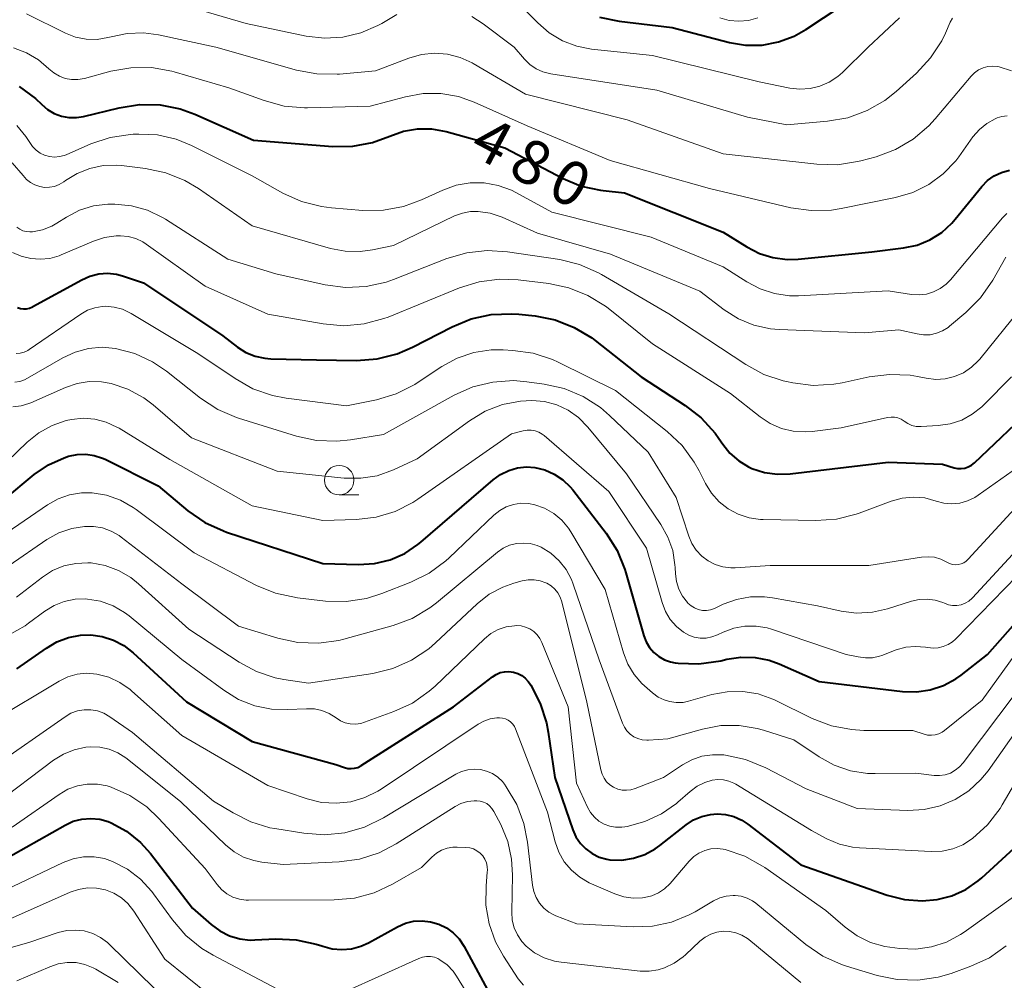
# Model space of a CAD drawing. Units: metres. Extents: x -70000 to -68000, y 19500 to 21000.
# Drawn here: x -68815 to -68731, y 20360 to 20441 of the extents above; entities that cross this region are included whole.
import ezdxf

# ---------------------------------------------------------------- set-up
doc = ezdxf.new("R2010")
doc.units = ezdxf.units.M
for name, color, linetype, lineweight in [('633100_広葉樹林', 7, 'Continuous', 13), ('710100_等高線(計曲線)', 7, 'Continuous', 40), ('710200_等高線(主曲線)', 7, 'Continuous', 13)]:
    doc.layers.add(name, color=color, linetype=linetype, lineweight=lineweight)
doc.styles.add('Style-WORKING', font='MS Gothic.ttf')

msp = doc.modelspace()

# ---------------------------------------------------------------- linework, layer by layer
at = {"layer": '633100_広葉樹林', "linetype": 'Continuous', "lineweight": 13}
msp.add_line((-68787.62, 20400.99), (-68785.953, 20400.99), dxfattribs=at)
msp.add_circle((-68787.62, 20402.24), 1.25, dxfattribs=at)
at = {"layer": '710100_等高線(計曲線)', "linetype": 'Continuous', "lineweight": 40, "flags": 128}
for points, elevation in [([(-68765.52, 20441.54), (-68763.84, 20441.2), (-68759.34, 20440.66), (-68754.48, 20439.4), (-68753.1, 20439.17), (-68751.69, 20439.18), (-68750.31, 20439.44), (-68748.99, 20439.93), (-68748, 20440.49), (-68745, 20442.48)], 470), ([(-68814.8, 20435.65), (-68813.42, 20434.63), (-68812.88, 20434.12), (-68812.39, 20433.7), (-68811.83, 20433.37), (-68811.22, 20433.14), (-68810.59, 20433.02), (-68809.94, 20433.02), (-68809.33, 20433.11), (-68806.31, 20433.86), (-68804.59, 20434.13), (-68802.84, 20434.1), (-68801.13, 20433.76), (-68799.88, 20433.3), (-68794.89, 20431.11), (-68788.15, 20430.58), (-68786.45, 20430.6), (-68784.78, 20430.91)], 480), ([(-68784.78, 20430.91), (-68783.31, 20431.45), (-68782.17, 20431.86), (-68780.98, 20432.06), (-68779.77, 20432.06), (-68778.55, 20431.84), (-68773.55, 20430.45), (-68768.61, 20427.86), (-68767.07, 20427.21), (-68765.44, 20426.85), (-68765.19, 20426.82), (-68763.38, 20426.62), (-68755, 20423.29), (-68753, 20422.04), (-68751.93, 20421.49), (-68750.78, 20421.13), (-68749.58, 20420.98), (-68748.65, 20421.01), (-68742.38, 20421.62), (-68739.69, 20421.96), (-68738.54, 20422.2), (-68737.45, 20422.64), (-68736.45, 20423.27), (-68735.58, 20424.06), (-68735.29, 20424.39), (-68733.03, 20427.17), (-68732.55, 20427.67), (-68731.99, 20428.07), (-68731.36, 20428.37), (-68730.7, 20428.56)], 480), ([(-68814.95, 20416.91), (-68814.7, 20416.82), (-68814.44, 20416.79), (-68814.18, 20416.79), (-68813.93, 20416.85), (-68813.68, 20416.95), (-68813.63, 20416.97), (-68809.48, 20419.26), (-68808.79, 20419.57), (-68808.05, 20419.75), (-68807.3, 20419.8), (-68806.54, 20419.72), (-68806.03, 20419.59), (-68804.24, 20419), (-68797.5, 20414.5), (-68796.25, 20413.54), (-68795.54, 20413.09), (-68794.76, 20412.77), (-68793.95, 20412.59), (-68793.43, 20412.55), (-68789.55, 20412.45), (-68786.14, 20412.4), (-68784.4, 20412.53), (-68782.71, 20412.96), (-68781.4, 20413.52), (-68778.02, 20415.27), (-68776.41, 20415.93), (-68774.71, 20416.3), (-68772.97, 20416.37), (-68772.36, 20416.33), (-68770.99, 20416.18), (-68769.28, 20415.84), (-68767.66, 20415.21), (-68766.17, 20414.31), (-68765.87, 20414.09), (-68761.96, 20411), (-68758.24, 20408.59), (-68756.87, 20407.52), (-68755.7, 20406.23), (-68755.38, 20405.78), (-68755.05, 20405.29), (-68754.44, 20404.52), (-68753.69, 20403.88), (-68752.85, 20403.37), (-68752.56, 20403.23), (-68751.5, 20402.89), (-68750.39, 20402.74), (-68749.32, 20402.78), (-68741, 20403.77), (-68736.39, 20403.61), (-68735.4, 20403.3), (-68735.1, 20403.24), (-68734.79, 20403.23), (-68734.48, 20403.27), (-68734.19, 20403.37), (-68733.92, 20403.51), (-68733.66, 20403.72), (-68730.21, 20407)], 490), ([(-68816.11, 20400.57), (-68813.52, 20402.71), (-68812.31, 20403.54), (-68810.97, 20404.15), (-68810.61, 20404.27), (-68809.89, 20404.42), (-68809.15, 20404.45), (-68808.43, 20404.34), (-68807.73, 20404.11), (-68807.5, 20404.01), (-68803, 20401.76), (-68800.47, 20399.65), (-68799.03, 20398.66), (-68797.45, 20397.93), (-68797.19, 20397.84), (-68789, 20395.16), (-68785.98, 20395.08), (-68784.62, 20395.16), (-68783.3, 20395.48), (-68782.06, 20396.02), (-68780.93, 20396.77), (-68780.68, 20396.97), (-68774.53, 20402.28), (-68773.91, 20402.73), (-68773.21, 20403.07), (-68772.48, 20403.28), (-68771.71, 20403.36), (-68771, 20403.31), (-68770.15, 20403.11), (-68769.35, 20402.76), (-68768.63, 20402.28), (-68768, 20401.68), (-68767.77, 20401.41), (-68764.95, 20397.73), (-68764.02, 20396.26), (-68763.35, 20394.65), (-68763.27, 20394.37), (-68761.75, 20389.03), (-68761.56, 20388.51), (-68761.27, 20388.03), (-68760.91, 20387.61), (-68760.48, 20387.26), (-68760, 20386.99), (-68759.47, 20386.81), (-68759.09, 20386.74), (-68758.82, 20386.71), (-68757.08, 20386.64), (-68755.22, 20386.91), (-68754.7, 20387.04), (-68753.5, 20387.22), (-68752.29, 20387.19), (-68751.1, 20386.95), (-68750.24, 20386.64), (-68746.85, 20385.15), (-68739.79, 20384.3)], 500), ([(-68739.79, 20384.3), (-68738.6, 20384.27), (-68737.42, 20384.44), (-68736.29, 20384.81), (-68735.25, 20385.37), (-68734.79, 20385.7), (-68732.57, 20387.43), (-68725, 20396)], 500), ([(-68815, 20386.21), (-68812.49, 20387.99), (-68811.59, 20388.52), (-68810.61, 20388.89), (-68809.58, 20389.08), (-68808.73, 20389.1), (-68807.74, 20388.97), (-68806.79, 20388.66), (-68805.9, 20388.2), (-68805.12, 20387.59)], 510), ([(-68805.12, 20387.59), (-68800.58, 20383.42), (-68795, 20380.06), (-68787.91, 20378.09), (-68787.16, 20377.84), (-68786.88, 20377.77), (-68786.6, 20377.75), (-68786.31, 20377.78), (-68786.03, 20377.86), (-68785.78, 20377.99), (-68785.75, 20378.01), (-68777.91, 20383), (-68774.61, 20385.55), (-68774.29, 20385.75), (-68773.95, 20385.9), (-68773.58, 20385.98), (-68773.2, 20386), (-68772.82, 20385.95), (-68772.46, 20385.84), (-68772.12, 20385.67), (-68771.82, 20385.44), (-68771.56, 20385.16), (-68771.45, 20385), (-68771.35, 20384.84), (-68770.54, 20383.29), (-68770.01, 20381.63), (-68769.87, 20380.84), (-68769.32, 20377), (-68767.78, 20372.56), (-68767.51, 20371.95), (-68767.14, 20371.4), (-68766.68, 20370.93), (-68766.14, 20370.54), (-68765.54, 20370.25), (-68764.9, 20370.07), (-68764.63, 20370.02), (-68763.62, 20369.99), (-68762.63, 20370.14), (-68761.67, 20370.46), (-68760.79, 20370.93), (-68760.38, 20371.23), (-68758.15, 20372.98), (-68757.52, 20373.4), (-68756.83, 20373.7), (-68756.09, 20373.87), (-68755.53, 20373.92), (-68754.8, 20373.86), (-68754.09, 20373.69), (-68753.42, 20373.39), (-68752.9, 20373.04), (-68748.42, 20369.58), (-68741.08, 20367.01), (-68739.62, 20366.64), (-68738.12, 20366.53), (-68736.83, 20366.64), (-68735.58, 20366.96), (-68734.4, 20367.49), (-68733.34, 20368.22), (-68733.03, 20368.49), (-68730.29, 20371)], 510), ([(-68816.44, 20369.85), (-68810.9, 20372.96), (-68810.21, 20373.28), (-68809.48, 20373.47), (-68808.72, 20373.53), (-68807.96, 20373.45), (-68807.23, 20373.25), (-68807, 20373.15), (-68805.68, 20372.43), (-68804.51, 20371.49), (-68803.66, 20370.54), (-68800.09, 20365.91), (-68798.49, 20364.51), (-68797.76, 20363.97), (-68796.95, 20363.56), (-68796.07, 20363.3), (-68795.17, 20363.2), (-68794.78, 20363.21), (-68793.01, 20363.29), (-68791.27, 20363.23), (-68789.57, 20362.86), (-68789.11, 20362.71), (-68789, 20362.67), (-68788.21, 20362.46), (-68787.39, 20362.39), (-68786.58, 20362.46), (-68785.79, 20362.68), (-68785.14, 20362.97), (-68782.67, 20364.33), (-68782, 20364.62), (-68781.3, 20364.79), (-68780.58, 20364.84), (-68779.86, 20364.76), (-68779.16, 20364.56), (-68778.51, 20364.24), (-68777.93, 20363.81), (-68777.43, 20363.29)], 520), ([(-68777.43, 20363.29), (-68777.01, 20362.66), (-68775.02, 20358.98)], 520)]:
    msp.add_lwpolyline(points, dxfattribs=dict(at, elevation=elevation))
at = {"layer": '710200_等高線(主曲線)', "linetype": 'Continuous', "lineweight": 13, "flags": 128}
for points, elevation in [([(-68802.13, 20442.94), (-68795.53, 20441), (-68790.42, 20439.94), (-68788.86, 20439.76), (-68787.3, 20439.85), (-68785.77, 20440.21), (-68784.33, 20440.83), (-68784, 20441.01), (-68782.74, 20441.76)], 474), ([(-68772.64, 20443), (-68770.76, 20441.06), (-68769.78, 20440.21), (-68768.66, 20439.55), (-68767.45, 20439.09), (-68766.19, 20438.84), (-68761, 20438.3), (-68751.94, 20436.06), (-68749.35, 20435.53), (-68748.49, 20435.43), (-68747.63, 20435.48), (-68746.79, 20435.68), (-68746, 20436.03), (-68745.28, 20436.5), (-68744.88, 20436.85), (-68742.7, 20439), (-68740.03, 20441.48)], 472), ([(-68814.18, 20441.82), (-68810.88, 20440.2), (-68810.02, 20439.86), (-68809.11, 20439.68), (-68808.19, 20439.66), (-68807.28, 20439.81), (-68807, 20439.88), (-68805.63, 20440.17), (-68804.23, 20440.22), (-68802.96, 20440.05), (-68798.1, 20439), (-68791.24, 20437.06), (-68789.53, 20436.73), (-68787.79, 20436.7), (-68787.6, 20436.72), (-68784.55, 20437), (-68781.7, 20438.07), (-68780.63, 20438.37), (-68779.53, 20438.48), (-68778.42, 20438.4), (-68777.35, 20438.12), (-68776.34, 20437.66), (-68776.23, 20437.6), (-68771.81, 20435), (-68763.17, 20432.83), (-68755, 20429.94), (-68747.05, 20429.06), (-68745.31, 20429.01), (-68743.59, 20429.28), (-68743.31, 20429.35), (-68742.01, 20429.7), (-68740.37, 20430.31), (-68738.87, 20431.19), (-68737.54, 20432.31), (-68736.99, 20432.91), (-68733.95, 20436.53), (-68733.65, 20436.83), (-68733.31, 20437.07), (-68732.92, 20437.25), (-68732.52, 20437.35), (-68732.1, 20437.39), (-68731.68, 20437.35), (-68731.56, 20437.33)], 476), ([(-68776.36, 20441.6), (-68775.38, 20440.97), (-68772.76, 20439), (-68771.88, 20437.97), (-68771.43, 20437.52), (-68770.9, 20437.16), (-68770.33, 20436.9), (-68769.66, 20436.73), (-68760.64, 20435.36), (-68752.93, 20433.07), (-68749.59, 20432.41), (-68746.15, 20432.71), (-68744.43, 20433.01), (-68742.79, 20433.61), (-68741.28, 20434.48), (-68740.32, 20435.24), (-68738.59, 20436.8), (-68737.4, 20438.08), (-68736.45, 20439.54), (-68736.13, 20440.19), (-68735.73, 20441.11), (-68735.53, 20441.46)], 474), ([(-68755.29, 20441.48), (-68754.5, 20441.27), (-68753.68, 20441.2), (-68752.86, 20441.27), (-68752.06, 20441.49)], 468), ([(-68815.29, 20438.95), (-68814.17, 20438.53), (-68813.15, 20437.92), (-68812.27, 20437.16), (-68811.86, 20436.81), (-68811.39, 20436.54), (-68810.89, 20436.35), (-68810.36, 20436.25), (-68809.82, 20436.25), (-68809.25, 20436.34), (-68807.03, 20436.95), (-68805.31, 20437.25), (-68803.57, 20437.26), (-68801.85, 20436.96), (-68801.63, 20436.9), (-68797, 20435.56), (-68793.98, 20434.46), (-68792.3, 20434), (-68790.56, 20433.85), (-68790.3, 20433.85), (-68785, 20433.98), (-68782, 20434.79), (-68780.5, 20435.06), (-68778.98, 20435.06), (-68777.48, 20434.8), (-68776.16, 20434.33), (-68771.67, 20432.33), (-68764.61, 20429.39), (-68756.18, 20427), (-68749.27, 20425.37), (-68747.54, 20425.12), (-68745.8, 20425.17), (-68744.99, 20425.3), (-68740.36, 20426.23), (-68738.9, 20426.66), (-68737.54, 20427.34), (-68736.31, 20428.24), (-68735.26, 20429.34), (-68735, 20429.69), (-68733.79, 20431.38), (-68733.25, 20432), (-68732.62, 20432.52), (-68731.9, 20432.92), (-68731.75, 20432.99), (-68731.34, 20433.12)], 478), ([(-68731.56, 20437.33), (-68730.52, 20436.99)], 476), ([(-68731.34, 20433.12), (-68730.9, 20433.17)], 478), ([(-68815.01, 20432.36), (-68814.24, 20431.42), (-68813.91, 20430.91), (-68813.67, 20430.56), (-68813.37, 20430.25), (-68813.02, 20430.01), (-68812.64, 20429.82), (-68812.23, 20429.71), (-68811.8, 20429.67), (-68811.38, 20429.71), (-68810.97, 20429.81), (-68810.82, 20429.87), (-68808.72, 20430.79), (-68807.06, 20431.34), (-68805.34, 20431.59), (-68805.13, 20431.6), (-68804.64, 20431.62), (-68803.04, 20431.55), (-68801.48, 20431.19), (-68800.17, 20430.66), (-68795, 20428.08), (-68792.4, 20426.61), (-68790.81, 20425.89), (-68789.13, 20425.46), (-68788.27, 20425.35), (-68785.61, 20425.14), (-68783.87, 20425.16), (-68782.15, 20425.47), (-68780.62, 20426.04), (-68778.83, 20426.87), (-68777.7, 20427.27), (-68776.51, 20427.48), (-68775.3, 20427.48), (-68774.12, 20427.26), (-68772.99, 20426.85), (-68772.62, 20426.66), (-68769.57, 20425), (-68761.12, 20422.88), (-68755, 20420.35), (-68753, 20419.07), (-68751.87, 20418.47), (-68750.64, 20418.08), (-68749.37, 20417.9), (-68748.62, 20417.9), (-68741, 20418.31), (-68739, 20418.01), (-68738.37, 20417.97), (-68737.75, 20418.04), (-68737.14, 20418.22), (-68736.58, 20418.5), (-68736.07, 20418.87), (-68735.7, 20419.26), (-68731.28, 20424.51), (-68730.91, 20424.88)], 482), ([(-68815.39, 20429.19), (-68814.46, 20428.09), (-68814.17, 20427.77), (-68813.84, 20427.5), (-68813.47, 20427.3), (-68813.06, 20427.16), (-68812.64, 20427.09), (-68812.22, 20427.1), (-68811.8, 20427.18), (-68811.4, 20427.34), (-68811.02, 20427.57), (-68810.87, 20427.68), (-68809.88, 20428.28), (-68808.81, 20428.71), (-68807.67, 20428.94), (-68806.51, 20428.97), (-68806.12, 20428.94), (-68804.06, 20428.69), (-68802.36, 20428.34), (-68800.74, 20427.69), (-68799.56, 20426.99), (-68795, 20423.83), (-68788.37, 20421.91), (-68787.12, 20421.67), (-68785.84, 20421.64), (-68784.8, 20421.79), (-68783, 20422.17), (-68777.83, 20424.67), (-68777.16, 20424.92), (-68776.46, 20425.05), (-68775.81, 20425.06)], 484), ([(-68814.99, 20423.73), (-68814.75, 20423.55), (-68814.48, 20423.42), (-68814.2, 20423.34), (-68813.9, 20423.31), (-68813.68, 20423.32), (-68812.83, 20423.49), (-68812.03, 20423.81), (-68811.59, 20424.06), (-68810.77, 20424.58), (-68809.68, 20425.15), (-68808.49, 20425.52), (-68807.27, 20425.68), (-68806.9, 20425.68), (-68806.67, 20425.68), (-68805.27, 20425.54), (-68803.9, 20425.16), (-68802.63, 20424.55), (-68802.38, 20424.4), (-68797.07, 20421), (-68793, 20419.76), (-68788.81, 20418.83), (-68787.08, 20418.6), (-68785.34, 20418.68), (-68783.63, 20419.05), (-68783, 20419.28), (-68778.47, 20421.05), (-68776.79, 20421.54), (-68775.06, 20421.73), (-68773.34, 20421.62), (-68768.89, 20420.96), (-68767.2, 20420.55), (-68765.6, 20419.85), (-68765.34, 20419.71), (-68759.63, 20416.37), (-68753.09, 20412.05), (-68751.56, 20411.22), (-68749.91, 20410.67), (-68749.64, 20410.61), (-68749.09, 20410.49), (-68747.36, 20410.28), (-68745.62, 20410.38), (-68744.91, 20410.5), (-68742.6, 20411), (-68740.87, 20411.22), (-68739.13, 20411.14), (-68738.5, 20411.03), (-68737.78, 20410.89), (-68736.96, 20410.8), (-68736.15, 20410.85), (-68735.36, 20411.04), (-68734.61, 20411.36), (-68733.93, 20411.82), (-68733.34, 20412.38)], 486), ([(-68775.81, 20425.06), (-68774.81, 20424.92), (-68773.78, 20424.57), (-68770.78, 20423.22), (-68764.57, 20421.43), (-68757, 20418.29), (-68754.93, 20416.71), (-68753.72, 20415.95), (-68752.39, 20415.4), (-68750.99, 20415.1), (-68750.26, 20415.04), (-68743, 20414.76), (-68740.09, 20415), (-68738.54, 20414.65), (-68737.99, 20414.57), (-68737.44, 20414.59), (-68736.89, 20414.71), (-68736.38, 20414.92), (-68735.91, 20415.21), (-68735.79, 20415.31), (-68734.39, 20416.48), (-68733.16, 20417.71), (-68732.11, 20419.22), (-68731, 20421.18)], 484), ([(-68815.36, 20421.58), (-68814.62, 20421.25), (-68813.82, 20421.05), (-68813.01, 20420.99), (-68812.2, 20421.07), (-68811.41, 20421.29), (-68811.23, 20421.36), (-68808.5, 20422.53), (-68807.55, 20422.84), (-68806.57, 20422.98), (-68806.2, 20422.99), (-68805.54, 20422.93), (-68804.9, 20422.75), (-68804.3, 20422.46), (-68804.02, 20422.28), (-68799, 20418.72), (-68793.68, 20416.32), (-68788.97, 20415.5), (-68787.24, 20415.35), (-68785.5, 20415.5), (-68783.82, 20415.96), (-68783.47, 20416.09), (-68777.4, 20418.57), (-68775.73, 20419.08), (-68774, 20419.3), (-68772.43, 20419.24), (-68769.81, 20418.93), (-68768.11, 20418.57), (-68766.49, 20417.92), (-68765.01, 20417), (-68764.78, 20416.83), (-68761, 20413.82), (-68754.4, 20409.6), (-68751.87, 20407.61), (-68751.01, 20407.05), (-68750.06, 20406.64)], 488), ([(-68815.06, 20413), (-68814.72, 20413.03), (-68814.39, 20413.12), (-68814.08, 20413.26), (-68813.95, 20413.34), (-68809.57, 20416.34), (-68809.01, 20416.67), (-68808.39, 20416.88), (-68807.75, 20416.99)], 492), ([(-68807.75, 20416.99), (-68807.46, 20417), (-68806.73, 20416.94), (-68806.02, 20416.75), (-68805.3, 20416.4), (-68799.62, 20413), (-68796.47, 20410.86), (-68794.95, 20410), (-68793.3, 20409.43), (-68792.12, 20409.21), (-68787, 20408.55), (-68784.44, 20409.07), (-68782.77, 20409.57), (-68781.21, 20410.35), (-68780.91, 20410.55), (-68778.91, 20411.88), (-68777.6, 20412.59), (-68776.19, 20413.07), (-68774.71, 20413.3), (-68773.7, 20413.3), (-68772.88, 20413.26), (-68771.16, 20413.02), (-68769.5, 20412.47), (-68769.02, 20412.26), (-68764.14, 20409.86), (-68759.76, 20406.37), (-68758.49, 20405.17), (-68757.46, 20403.77), (-68757.05, 20403.03), (-68756.52, 20401.97), (-68756.01, 20401.14), (-68755.36, 20400.41), (-68754.59, 20399.81), (-68753.74, 20399.34), (-68752.81, 20399.04), (-68751.85, 20398.89), (-68751.61, 20398.89), (-68747.13, 20398.81), (-68745.39, 20398.93), (-68743.7, 20399.35), (-68743.45, 20399.44), (-68740.74, 20400.45), (-68739.81, 20400.71), (-68738.85, 20400.8), (-68737.89, 20400.73), (-68736.92, 20400.47), (-68736.26, 20400.3), (-68735.58, 20400.24), (-68734.91, 20400.3), (-68734.25, 20400.48), (-68733.64, 20400.76), (-68733.34, 20400.96), (-68730.45, 20403)], 492), ([(-68733.34, 20412.38), (-68733.21, 20412.52), (-68729.78, 20416.76)], 486), ([(-68815.16, 20410.57), (-68814.74, 20410.63), (-68814.34, 20410.77), (-68814.1, 20410.89), (-68811.1, 20412.62), (-68810.05, 20413.11), (-68808.92, 20413.42), (-68807.75, 20413.52), (-68806.61, 20413.42), (-68804.99, 20412.99), (-68803.47, 20412.28), (-68802.3, 20411.5), (-68799.4, 20409.21), (-68797.94, 20408.25)], 494), ([(-68815.33, 20408.46), (-68814.64, 20408.54), (-68813.97, 20408.74), (-68813.81, 20408.81), (-68810.88, 20410.11), (-68809.89, 20410.45), (-68808.86, 20410.62), (-68807.82, 20410.6), (-68807, 20410.46), (-68805.56, 20409.97), (-68804.22, 20409.23), (-68803.43, 20408.63), (-68800.16, 20405.84), (-68792.89, 20403), (-68787.19, 20402.42), (-68785.79, 20402.4), (-68784.41, 20402.62), (-68783, 20403.12), (-68781, 20404.05), (-68776.55, 20407.28), (-68775.21, 20408.09), (-68773.75, 20408.65), (-68772.21, 20408.95), (-68771.27, 20409), (-68770.19, 20408.91), (-68769.15, 20408.63), (-68768.17, 20408.17), (-68767.29, 20407.55), (-68766.49, 20406.74), (-68763.22, 20402.78), (-68760.29, 20398.47), (-68759.7, 20397.41), (-68759.29, 20396.26), (-68759.1, 20395.06), (-68759.08, 20394.84), (-68759.06, 20394.3), (-68758.97, 20393.64), (-68758.77, 20392.99), (-68758.46, 20392.39), (-68758.05, 20391.86), (-68758, 20391.8), (-68757.74, 20391.57), (-68757.44, 20391.39), (-68757.12, 20391.26), (-68756.77, 20391.19), (-68756.42, 20391.18), (-68756.08, 20391.24), (-68755.75, 20391.35), (-68755.69, 20391.37), (-68755, 20391.7), (-68753.88, 20392.12), (-68752.7, 20392.34), (-68751.5, 20392.34), (-68750.82, 20392.26), (-68747, 20391.56), (-68745, 20391.13), (-68743.67, 20390.96), (-68742.33, 20391.03), (-68741.05, 20391.32), (-68739.02, 20391.96), (-68738.36, 20392.11), (-68737.68, 20392.14), (-68737.01, 20392.05)], 496), ([(-68797.94, 20408.25), (-68796.34, 20407.56), (-68796.17, 20407.51), (-68791.26, 20405.98), (-68789.56, 20405.61), (-68787.81, 20405.54), (-68786.66, 20405.67), (-68783.87, 20406.13), (-68777.85, 20409.45), (-68776.26, 20410.15), (-68774.57, 20410.57), (-68772.83, 20410.69), (-68771.68, 20410.6), (-68770.2, 20410.4), (-68768.5, 20410.01), (-68766.89, 20409.34), (-68765.42, 20408.4), (-68764.66, 20407.74), (-68761.37, 20404.63), (-68759, 20400.77), (-68757.93, 20397.48), (-68757.66, 20396.86), (-68757.3, 20396.29), (-68756.83, 20395.8), (-68756.29, 20395.39), (-68755.69, 20395.09), (-68755.04, 20394.89), (-68754.37, 20394.81), (-68754, 20394.81), (-68751.01, 20394.99), (-68742.64, 20395), (-68738.16, 20395.71), (-68737.61, 20395.74), (-68737.06, 20395.69), (-68736.53, 20395.53), (-68736, 20395.27), (-68735.78, 20395.16), (-68735.54, 20395.09), (-68735.29, 20395.06), (-68735.05, 20395.08), (-68734.8, 20395.13), (-68734.58, 20395.23), (-68734.37, 20395.37), (-68734.2, 20395.52), (-68726.64, 20403.75)], 494), ([(-68750.06, 20406.64), (-68749.05, 20406.4), (-68748.02, 20406.34), (-68747.46, 20406.38), (-68745, 20406.69), (-68741.05, 20407.57), (-68740.75, 20407.6), (-68740.46, 20407.59), (-68740.17, 20407.53), (-68739.9, 20407.41), (-68739.63, 20407.24), (-68739.32, 20407.04), (-68738.98, 20406.89), (-68738.62, 20406.81), (-68738.26, 20406.79), (-68738.2, 20406.79), (-68736.74, 20406.87), (-68735.73, 20407.02), (-68734.75, 20407.34), (-68733.85, 20407.83), (-68733.04, 20408.46), (-68732.89, 20408.61), (-68730.52, 20411)], 488), ([(-68815.83, 20403.83), (-68814.12, 20405.47), (-68813.13, 20406.27), (-68812.01, 20406.89), (-68810.8, 20407.31), (-68810.37, 20407.4), (-68809.37, 20407.5), (-68808.38, 20407.42), (-68807.41, 20407.17), (-68806.5, 20406.75), (-68806.32, 20406.65), (-68802.01, 20403.99), (-68795, 20400.05), (-68789, 20398.82), (-68786.14, 20398.91), (-68784.48, 20399.11), (-68782.87, 20399.59), (-68781.37, 20400.35), (-68780.94, 20400.63), (-68773, 20406.16), (-68772, 20406.43), (-68771.66, 20406.49), (-68771.32, 20406.49), (-68770.99, 20406.43), (-68770.67, 20406.32), (-68770.38, 20406.15), (-68770.22, 20406.02), (-68764.73, 20401.27), (-68761.53, 20396.47), (-68760.2, 20391.85), (-68759.91, 20391.1), (-68759.5, 20390.42), (-68758.97, 20389.81)], 498), ([(-68815.82, 20397.81), (-68812.4, 20400.14), (-68811.5, 20400.65), (-68810.53, 20400.99), (-68809.51, 20401.16), (-68808.61, 20401.16), (-68807.38, 20400.96), (-68806.2, 20400.54), (-68805.12, 20399.93), (-68804.87, 20399.75), (-68799.94, 20396.06), (-68794.64, 20393.31), (-68793.03, 20392.65), (-68791.16, 20392.25), (-68788.78, 20391.98), (-68787.04, 20391.93), (-68785.31, 20392.19), (-68783.99, 20392.61), (-68781.53, 20393.57), (-68779.97, 20394.35), (-68778.57, 20395.39), (-68778.29, 20395.64), (-68774.5, 20399.26), (-68773.99, 20399.66), (-68773.43, 20399.97), (-68772.82, 20400.18), (-68772.18, 20400.28), (-68771.54, 20400.26), (-68771, 20400.16), (-68770.17, 20399.86), (-68769.4, 20399.42), (-68768.72, 20398.85), (-68768.15, 20398.17), (-68767.94, 20397.85), (-68765.03, 20392.97), (-68763.48, 20387.59), (-68763.11, 20386.63), (-68762.58, 20385.75), (-68761.91, 20384.97), (-68761.69, 20384.77), (-68761, 20384.18), (-68760.53, 20383.83), (-68760.01, 20383.58), (-68759.56, 20383.44), (-68758.99, 20383.36), (-68758.42, 20383.38), (-68757.94, 20383.48), (-68755.96, 20384.04), (-68754.67, 20384.28), (-68753.35, 20384.3), (-68752.04, 20384.09), (-68750.8, 20383.65), (-68750.58, 20383.55), (-68747.45, 20382.02), (-68745.82, 20381.39), (-68744.11, 20381.06)], 502), ([(-68737.01, 20392.05), (-68736.36, 20391.85), (-68736.21, 20391.79), (-68735.87, 20391.67), (-68735.52, 20391.6), (-68735.16, 20391.61), (-68734.8, 20391.67), (-68734.46, 20391.79), (-68734.15, 20391.98), (-68733.87, 20392.21), (-68733.82, 20392.26), (-68726.69, 20399.99)], 496), ([(-68812.44, 20397.19), (-68811.42, 20397.76), (-68810.32, 20398.14), (-68809.26, 20398.32), (-68808.48, 20398.32), (-68807.72, 20398.19), (-68806.99, 20397.92), (-68806.31, 20397.53), (-68806.14, 20397.41), (-68801, 20393.43), (-68796.16, 20389.84), (-68792.84, 20388.82), (-68791.13, 20388.45), (-68789.39, 20388.39), (-68787.66, 20388.63), (-68787.23, 20388.74), (-68783.05, 20389.9), (-68781.42, 20390.51), (-68779.92, 20391.4), (-68779.36, 20391.83), (-68774.18, 20396.12), (-68773.69, 20396.46), (-68773.15, 20396.71), (-68772.57, 20396.86), (-68771.98, 20396.9), (-68771.39, 20396.85), (-68770.81, 20396.69), (-68770.46, 20396.54), (-68769.65, 20396.03), (-68768.94, 20395.4), (-68768.35, 20394.65), (-68767.9, 20393.81), (-68767.75, 20393.42), (-68765.55, 20387), (-68763.57, 20381.61), (-68763.4, 20381.26), (-68763.18, 20380.95), (-68762.91, 20380.68), (-68762.6, 20380.46), (-68762.25, 20380.3), (-68761.88, 20380.2), (-68761.5, 20380.17), (-68761.36, 20380.17), (-68759.72, 20380.28), (-68756.76, 20381.11), (-68755.22, 20381.41), (-68753.65, 20381.42), (-68752.11, 20381.17), (-68751.58, 20381.02), (-68749, 20380.19), (-68746.85, 20378.75), (-68745.57, 20378.04), (-68744.18, 20377.57), (-68742.74, 20377.35), (-68742.1, 20377.33), (-68738.64, 20377.36), (-68737.1, 20377.18), (-68736.63, 20377.17), (-68736.16, 20377.23), (-68735.71, 20377.38), (-68735.3, 20377.61), (-68734.93, 20377.9), (-68734.63, 20378.24), (-68727, 20388.34)], 504), ([(-68815.66, 20395), (-68812.44, 20397.19)], 504), ([(-68815.03, 20392.32), (-68812.83, 20394.01), (-68811.96, 20394.56), (-68811.01, 20394.96), (-68810, 20395.18), (-68808.97, 20395.23), (-68808.7, 20395.21)], 506), ([(-68808.7, 20395.21), (-68807.51, 20395), (-68806.37, 20394.58), (-68805.33, 20393.97), (-68804.68, 20393.45), (-68800.4, 20389.6), (-68796.11, 20386.78), (-68794.65, 20385.99), (-68793.07, 20385.46), (-68792.31, 20385.32), (-68790.24, 20385), (-68784.77, 20385.84), (-68783.07, 20386.25), (-68781.47, 20386.95), (-68780.02, 20387.91), (-68779.43, 20388.43), (-68775.9, 20391.74), (-68774.87, 20392.55), (-68773.72, 20393.16), (-68772.78, 20393.5), (-68772.08, 20393.69), (-68771.58, 20393.78), (-68771.06, 20393.79), (-68770.55, 20393.7), (-68770.06, 20393.53), (-68769.99, 20393.5), (-68769.63, 20393.28), (-68769.31, 20393), (-68769.05, 20392.67), (-68768.84, 20392.31), (-68768.71, 20391.91), (-68766.6, 20383.4), (-68765.41, 20377.64), (-68765.3, 20377.28), (-68765.13, 20376.94), (-68764.91, 20376.64), (-68764.63, 20376.38), (-68764.31, 20376.17), (-68763.96, 20376.02), (-68763.59, 20375.93), (-68763.21, 20375.91), (-68762.84, 20375.95), (-68762.48, 20376.06), (-68760.07, 20377), (-68758.47, 20378.07), (-68757.67, 20378.51), (-68756.81, 20378.8), (-68755.91, 20378.93), (-68754.94, 20378.91), (-68754.82, 20378.89), (-68753.11, 20378.53), (-68751.38, 20377.82), (-68747.97, 20376.03), (-68743.62, 20374.38), (-68739.31, 20374.21), (-68737.93, 20374.28), (-68736.57, 20374.59), (-68735.3, 20375.12), (-68734.13, 20375.88), (-68733.11, 20376.82), (-68732.51, 20377.57), (-68727.26, 20385)], 506), ([(-68758.97, 20389.81), (-68758.37, 20389.33), (-68757.93, 20389.08), (-68757.46, 20388.91), (-68756.96, 20388.83), (-68756.46, 20388.84), (-68755.97, 20388.93), (-68755.5, 20389.11), (-68755, 20389.35), (-68754.11, 20389.68), (-68753.17, 20389.85), (-68752.22, 20389.86), (-68751.28, 20389.71), (-68750.9, 20389.59), (-68744.55, 20387.45), (-68743.53, 20387.23), (-68742.93, 20387.15), (-68742.32, 20387.17), (-68741.72, 20387.3), (-68741.54, 20387.37), (-68740.31, 20387.83), (-68739.5, 20388.05), (-68738.66, 20388.13), (-68737.82, 20388.07), (-68737.63, 20388.03), (-68737.18, 20387.98), (-68736.74, 20388), (-68736.31, 20388.11), (-68735.9, 20388.28), (-68735.53, 20388.53), (-68735.28, 20388.75), (-68729, 20395.2)], 498), ([(-68815.71, 20389.09), (-68814.29, 20389.88), (-68814.01, 20390.09), (-68812.61, 20391.13), (-68811.82, 20391.61), (-68810.97, 20391.95), (-68810.06, 20392.14), (-68809.14, 20392.16), (-68809, 20392.15), (-68807.89, 20391.96), (-68806.83, 20391.58), (-68805.86, 20391.02), (-68805.45, 20390.71), (-68800.98, 20387.02), (-68797.42, 20384.4), (-68796.17, 20383.63), (-68794.8, 20383.09), (-68793.36, 20382.8), (-68792, 20382.76), (-68790.39, 20382.84), (-68789.73, 20382.82), (-68789.09, 20382.68), (-68788.47, 20382.43), (-68787.89, 20382.06), (-68787.52, 20381.82)], 508), ([(-68787.52, 20381.82), (-68787.11, 20381.65), (-68786.68, 20381.56), (-68786.23, 20381.54), (-68785.79, 20381.59), (-68785.48, 20381.69), (-68782.98, 20382.59), (-68781.4, 20383.32), (-68779.97, 20384.32), (-68779.48, 20384.76), (-68775.28, 20388.77), (-68774.73, 20389.21), (-68774.11, 20389.55), (-68773.44, 20389.78), (-68772.74, 20389.88), (-68772.57, 20389.89), (-68772.17, 20389.87), (-68771.79, 20389.77), (-68771.42, 20389.61), (-68771.09, 20389.39), (-68770.8, 20389.11), (-68770.57, 20388.79), (-68770.4, 20388.47), (-68768.17, 20383), (-68767.48, 20376.52), (-68766.53, 20374.47), (-68766.28, 20374.03), (-68765.95, 20373.63), (-68765.56, 20373.3), (-68765.12, 20373.05), (-68764.64, 20372.87), (-68764.14, 20372.78), (-68763.62, 20372.78), (-68763.36, 20372.81), (-68763.15, 20372.85), (-68761.65, 20373.25), (-68760.25, 20373.91), (-68758.98, 20374.8), (-68758.86, 20374.91), (-68757.82, 20375.82), (-68757.23, 20376.25), (-68756.56, 20376.58), (-68755.93, 20376.77), (-68755.46, 20376.83), (-68754.99, 20376.81), (-68754.53, 20376.7), (-68754.09, 20376.52), (-68753.94, 20376.43), (-68747.51, 20372.49), (-68746.2, 20371.8), (-68745.14, 20371.34), (-68744.01, 20371.08), (-68743.42, 20371.03), (-68737.33, 20370.72), (-68736.41, 20370.75), (-68735.51, 20370.94), (-68734.66, 20371.29), (-68733.83, 20371.81), (-68732.55, 20372.99), (-68731.49, 20374.38), (-68731.31, 20374.68), (-68728.46, 20379.54)], 508), ([(-68744.11, 20381.06), (-68743.06, 20381), (-68738.89, 20381), (-68737.95, 20380.68), (-68737.64, 20380.6), (-68737.32, 20380.58), (-68737, 20380.62), (-68736.7, 20380.71), (-68736.41, 20380.85), (-68736.22, 20380.98), (-68733, 20383.56), (-68729, 20389.14)], 502), ([(-68817, 20381.85), (-68811.4, 20385.19), (-68810.67, 20385.55), (-68809.89, 20385.77), (-68809.09, 20385.85), (-68808.22, 20385.78), (-68807.2, 20385.51), (-68806.24, 20385.07), (-68805.37, 20384.46), (-68805.22, 20384.34), (-68801, 20380.57), (-68793.68, 20376.32), (-68790.34, 20375.18), (-68789.13, 20374.89), (-68787.88, 20374.81), (-68786.64, 20374.94), (-68785.44, 20375.29), (-68784.33, 20375.85), (-68784.07, 20376.01), (-68775.83, 20381.52), (-68775.33, 20381.79), (-68774.79, 20381.98), (-68774.23, 20382.06), (-68774, 20382.07), (-68773.75, 20382.05), (-68773.5, 20381.98), (-68773.27, 20381.87), (-68773.06, 20381.73), (-68772.88, 20381.54), (-68772.74, 20381.34), (-68772.64, 20381.13), (-68769.93, 20374.07), (-68769.27, 20371.54), (-68768.96, 20370.66), (-68768.5, 20369.85), (-68767.9, 20369.13), (-68767.19, 20368.53), (-68766.39, 20368.05), (-68766.2, 20367.97)], 512), ([(-68817.17, 20377.79), (-68810.91, 20382.16), (-68810.41, 20382.45), (-68809.86, 20382.65), (-68809.29, 20382.75), (-68808.72, 20382.75), (-68808.15, 20382.65), (-68807.6, 20382.45), (-68807.09, 20382.15), (-68805.19, 20380.81), (-68798.29, 20375), (-68796.64, 20373.99), (-68795.13, 20373.23), (-68793.5, 20372.74), (-68793.09, 20372.66), (-68790.62, 20372.26), (-68788.88, 20372.13), (-68787.14, 20372.31), (-68785.47, 20372.78), (-68783.86, 20373.57), (-68777.71, 20377.27), (-68777.22, 20377.51), (-68776.7, 20377.66), (-68776.16, 20377.71), (-68775.62, 20377.68), (-68775.1, 20377.55), (-68774.6, 20377.33), (-68774.15, 20377.02), (-68773.76, 20376.65), (-68773.58, 20376.42), (-68773.43, 20376.21), (-68772.54, 20374.71), (-68771.93, 20373.08), (-68771.62, 20371.5), (-68771.21, 20367.87), (-68771.1, 20367.32), (-68770.9, 20366.81), (-68770.61, 20366.34), (-68770.25, 20365.92), (-68769.82, 20365.58), (-68769.33, 20365.31), (-68769.22, 20365.26), (-68767.43, 20364.57), (-68762.64, 20364.32), (-68761.01, 20364.38), (-68759.41, 20364.72), (-68757.89, 20365.33), (-68757.4, 20365.6), (-68755.82, 20366.53), (-68755.3, 20366.78), (-68754.74, 20366.93), (-68754.16, 20366.99), (-68753.99, 20366.99), (-68753.47, 20366.92), (-68752.98, 20366.76), (-68752.52, 20366.52), (-68752.24, 20366.32), (-68747.98, 20362.83), (-68746.54, 20361.84)], 514), ([(-68816.93, 20374.68), (-68811.89, 20378.46), (-68811.04, 20378.99), (-68810.12, 20379.36), (-68809.14, 20379.56), (-68808.74, 20379.6), (-68807.94, 20379.57), (-68807.15, 20379.4), (-68806.41, 20379.1), (-68805.73, 20378.67), (-68805.63, 20378.59), (-68801.06, 20374.94), (-68797.27, 20371.28), (-68796.55, 20370.7), (-68795.74, 20370.25), (-68794.86, 20369.95), (-68794.18, 20369.82), (-68792.38, 20369.62), (-68787.63, 20369.85), (-68785.9, 20370.08), (-68784.24, 20370.61)], 516), ([(-68815.41, 20372.77), (-68811.4, 20375.57), (-68810.66, 20376), (-68809.86, 20376.29), (-68809.02, 20376.43), (-68808.16, 20376.43), (-68807.32, 20376.28), (-68807, 20376.18), (-68805.41, 20375.47), (-68803.97, 20374.5), (-68802.94, 20373.53), (-68799, 20369.27), (-68798, 20367.92), (-68797.62, 20367.49), (-68797.16, 20367.13), (-68796.65, 20366.85), (-68796.1, 20366.67), (-68795.53, 20366.58)], 518), ([(-68784.24, 20370.61), (-68782.77, 20371.38), (-68777.78, 20374.53), (-68777.28, 20374.79), (-68776.73, 20374.96), (-68776.17, 20375.03), (-68775.94, 20375.03), (-68775.64, 20375), (-68775.36, 20374.91), (-68775.09, 20374.78), (-68774.85, 20374.6), (-68774.65, 20374.38), (-68774.48, 20374.11), (-68773.9, 20373), (-68773.31, 20371.57), (-68772.98, 20370.06), (-68772.91, 20368.75), (-68772.97, 20365.56), (-68772.92, 20364.9), (-68772.76, 20364.25), (-68772.49, 20363.64), (-68772.12, 20363.09), (-68771.74, 20362.68), (-68771.02, 20362.12), (-68770.21, 20361.7), (-68769.34, 20361.42), (-68768.78, 20361.33), (-68762.06, 20360.57), (-68761.29, 20360.55), (-68760.52, 20360.67), (-68760, 20360.83), (-68759.16, 20361.23), (-68758.4, 20361.77), (-68758.22, 20361.94), (-68756.98, 20363.1), (-68756.55, 20363.44), (-68756.07, 20363.7), (-68755.55, 20363.87), (-68755.01, 20363.95), (-68754.46, 20363.93), (-68753.92, 20363.82), (-68753.41, 20363.62), (-68752.95, 20363.33), (-68752.83, 20363.24), (-68748.41, 20359.59)], 516), ([(-68795.53, 20366.58), (-68795.32, 20366.58), (-68788.05, 20366.6), (-68786.32, 20366.76), (-68784.64, 20367.22), (-68783.08, 20367.95), (-68780.63, 20369.37), (-68779.75, 20370.25), (-68779.36, 20370.57), (-68778.93, 20370.83), (-68778.46, 20371), (-68777.96, 20371.08), (-68777.61, 20371.09), (-68776.86, 20371.07), (-68776.53, 20371.03), (-68776.22, 20370.93), (-68775.92, 20370.78), (-68775.66, 20370.58), (-68775.43, 20370.34), (-68775.25, 20370.07), (-68775.12, 20369.76), (-68775.05, 20369.44), (-68775.03, 20369.11), (-68775.04, 20369), (-68775.15, 20367.78), (-68775.16, 20366.16), (-68774.89, 20364.57), (-68774.34, 20363.05), (-68773.67, 20361.84), (-68772.42, 20359.92), (-68771.98, 20359.37)], 518), ([(-68816.57, 20367.19), (-68811.08, 20369.78), (-68810.23, 20370.1), (-68809.34, 20370.26), (-68808.44, 20370.26), (-68807.55, 20370.11), (-68806.87, 20369.88), (-68805.61, 20369.23), (-68804.49, 20368.36), (-68803.53, 20367.32), (-68803.39, 20367.13), (-68801.79, 20364.91), (-68800.65, 20363.59), (-68799.3, 20362.49), (-68798.33, 20361.91), (-68792.93, 20359.07)], 522), ([(-68766.2, 20367.97), (-68764.22, 20367.12), (-68763.45, 20366.87), (-68762.66, 20366.75), (-68761.85, 20366.78), (-68761.69, 20366.8), (-68761.08, 20366.95), (-68760.51, 20367.2), (-68759.99, 20367.55), (-68759.52, 20368.01), (-68757.89, 20369.9), (-68757.51, 20370.28), (-68757.07, 20370.58), (-68756.58, 20370.8), (-68756.06, 20370.93), (-68755.53, 20370.97), (-68755, 20370.92), (-68754.83, 20370.89), (-68753.18, 20370.32), (-68751.66, 20369.48), (-68751.46, 20369.35), (-68746.29, 20365.71), (-68744.65, 20364.29), (-68743.63, 20363.55), (-68742.5, 20363), (-68741.29, 20362.66), (-68740.84, 20362.59), (-68740, 20362.48), (-68738.65, 20362.43), (-68737.32, 20362.62), (-68736.04, 20363.03), (-68734.85, 20363.66), (-68734.54, 20363.87), (-68730.16, 20367)], 512), ([(-68816.12, 20364.75), (-68810.47, 20367.26), (-68809.75, 20367.5), (-68808.99, 20367.62), (-68808.23, 20367.61), (-68807.46, 20367.45), (-68806.76, 20367.18), (-68806.12, 20366.79), (-68805.56, 20366.29), (-68805.05, 20365.65), (-68802.43, 20361.57), (-68796.73, 20357)], 524), ([(-68819.09, 20361.54), (-68813.97, 20363), (-68811.48, 20363.83), (-68810.76, 20364.01), (-68810.02, 20364.05), (-68809.28, 20363.97), (-68808.56, 20363.76), (-68807.89, 20363.43), (-68807.3, 20362.99)], 526), ([(-68807.3, 20362.99), (-68807.13, 20362.83), (-68802.1, 20357.9)], 526), ([(-68746.54, 20361.84), (-68744.95, 20361.12), (-68744.53, 20360.99), (-68741.93, 20360.2), (-68740.22, 20359.85), (-68738.48, 20359.79), (-68736.75, 20360.04), (-68735.64, 20360.37), (-68733.98, 20360.97), (-68732.4, 20361.7), (-68730.97, 20362.7)], 514), ([(-68815, 20359.73), (-68812.2, 20360.94), (-68811.48, 20361.18), (-68810.73, 20361.3), (-68809.97, 20361.28), (-68809.23, 20361.12), (-68808.52, 20360.85), (-68808.28, 20360.72), (-68806.39, 20359.61)], 528), ([(-68787.14, 20358.81), (-68780.87, 20361.64), (-68780.55, 20361.76), (-68780.21, 20361.81), (-68779.88, 20361.81), (-68779.54, 20361.74), (-68779.23, 20361.62), (-68779.06, 20361.53), (-68778.46, 20361.09), (-68777.95, 20360.55), (-68777.65, 20360.13), (-68773.92, 20354.08)], 522)]:
    msp.add_lwpolyline(points, dxfattribs=dict(at, elevation=elevation))

# ---------------------------------------------------------------- texts
at = {"layer": '710100_等高線(計曲線)', "linetype": 'Continuous', "lineweight": 40, "style": 'Style-WORKING'}
for s, p in [('4', (-68776.74, 20430.01, -9.999)), ('8', (-68773.429, 20428.249, -9.999)), ('0', (-68770.118, 20426.489, -9.999))]:
    msp.add_text(s, height=3.75, rotation=332, dxfattribs=at).set_placement(p)

doc.saveas('drawing.dxf')
